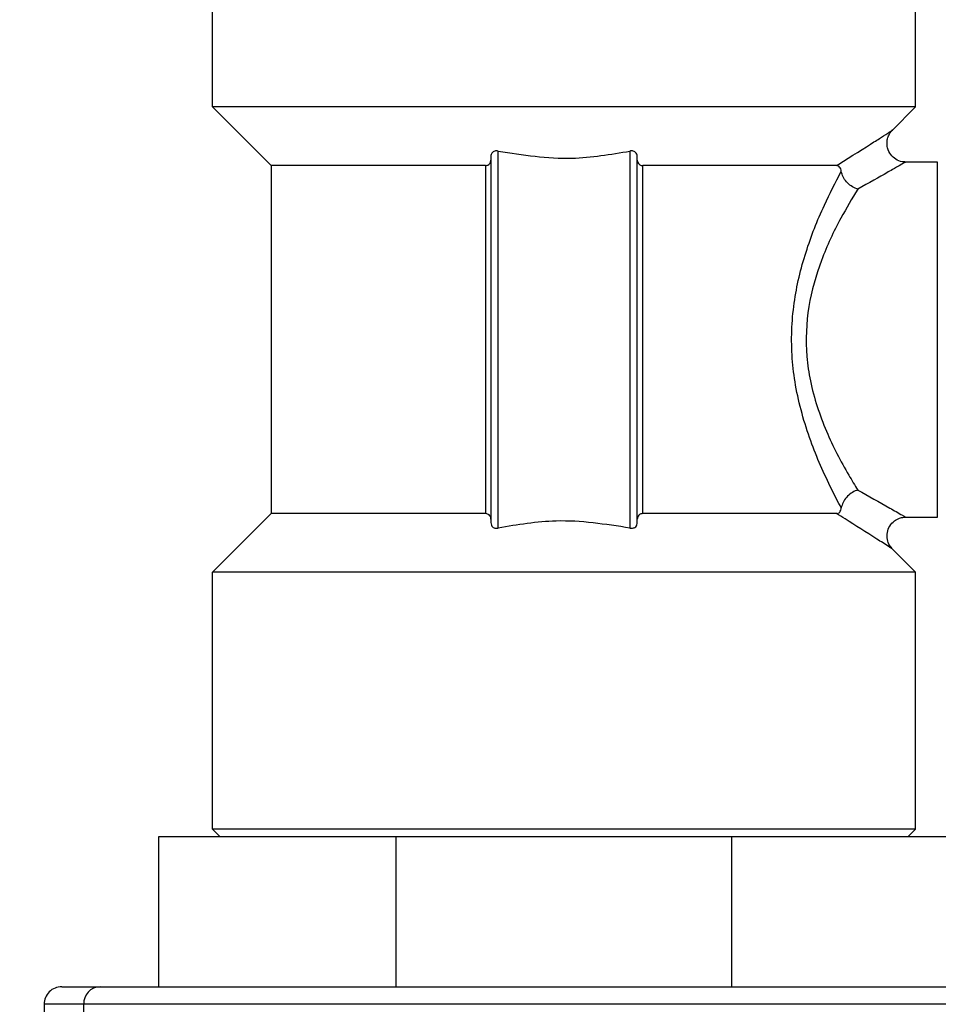
# Model space of a CAD drawing. Units: millimetres. Extents: x 4 to 416, y 4 to 293.
# Drawn here: x 144 to 150, y 97 to 104 of the extents above; entities that cross this region are included whole.
import ezdxf

# ---------------------------------------------------------------- set-up
doc = ezdxf.new("R2010")
doc.units = ezdxf.units.MM
doc.layers.add('FORMAT', color=7, linetype='Continuous')
doc.styles.add('SLDTEXTSTYLE0', font='TXT', dxfattribs={"width": 0.75})
doc.dimstyles.new('SLDDIMSTYLE0', dxfattribs={"dimtxt": 3.439583, "dimasz": 3.556, "dimexe": 0, "dimexo": 0.0625, "dimgap": 0.859896, "dimtad": 1, "dimdec": 0, "dimlfac": 8, "dimrnd": 1e-09, "dimzin": 12, "dimdsep": 46, "dimtxsty": 'SLDTEXTSTYLE0', "dimsah": 1, "dimcen": 0.09, "dimadec": 0, "dimazin": 3, "dimtfac": 1, "dimtdec": 0, "dimtofl": 0, "dimtmove": 0, "dimatfit": 3, "dimfxl": 0, "dimfrac": 2, "dimtolj": 1, "dimtzin": 12, "dimarcsym": 0})

# ---------------------------------------------------------------- blocks, each defined once
blk = doc.blocks.new('_D')
at = {"layer": 'FORMAT'}
for p, q in [((146.3273, 152.8069), (91.2023, 152.8069)), ((92.2023, 53.4895), (92.2023, 152.8069)), ((113.2023, 53.4895), (91.2023, 53.4895))]:
    blk.add_line(p, q, dxfattribs=at)
for points in [[(92.2023, 152.8069), (91.8213, 149.2509), (92.5833, 149.2509)], [(92.2023, 53.4895), (92.5833, 57.0455), (91.8213, 57.0455)]]:
    blk.add_solid(points, dxfattribs=at)
at = {"layer": 'FORMAT', "insert": (87.7685, 99.336), "char_height": 3.43958, "attachment_point": 1, "rotation": 90, "style": 'SLDTEXTSTYLE0'}
blk.add_mtext('795', dxfattribs=at)
blk = doc.blocks.new('_D_3')
at = {"layer": 'FORMAT'}
for p, q in [((144.0164, 138.4996), (97.2023, 138.4996)), ((98.2023, 53.4895), (98.2023, 138.4996)), ((113.2023, 53.4895), (97.2023, 53.4895))]:
    blk.add_line(p, q, dxfattribs=at)
for points in [[(98.2023, 138.4996), (97.8213, 134.9436), (98.5833, 134.9436)], [(98.2023, 53.4895), (98.5833, 57.0455), (97.8213, 57.0455)]]:
    blk.add_solid(points, dxfattribs=at)
at = {"layer": 'FORMAT', "insert": (93.7685, 92.1823), "char_height": 3.43958, "attachment_point": 1, "rotation": 90, "style": 'SLDTEXTSTYLE0'}
blk.add_mtext('680', dxfattribs=at)

msp = doc.modelspace()

# ---------------------------------------------------------------- linework, layer by layer
at = {"color": 7, "linetype": 'Continuous', "lineweight": 25}
for p, q in [((144.9766, 103.1467), (144.9766, 104.6159)), ((149.6781, 103.1467), (149.6781, 104.6159)), ((149.6781, 103.1467), (144.9766, 103.1467)), ((145.3684, 102.7549), (144.9766, 103.1467)), ((149.5188, 102.9874), (149.6781, 103.1467)), ((146.8866, 100.3307), (146.8866, 102.8517)), ((147.7681, 102.8517), (147.7681, 100.3307)), ((146.8376, 102.8152), (146.8376, 100.3671)), ((147.8171, 100.3671), (147.8171, 102.8152)), ((145.3684, 102.7549), (145.3684, 100.4274)), ((146.8017, 102.7549), (145.3684, 102.7549)), ((146.8017, 102.7549), (146.8017, 100.4274)), ((149.1492, 102.7549), (147.8529, 102.7549)), ((147.8529, 100.4274), (147.8529, 102.7549)), ((149.8235, 102.7787), (149.6061, 102.7787)), ((149.8235, 100.4037), (149.8235, 102.7787)), ((144.9766, 100.0356), (145.3684, 100.4274)), ((146.8017, 100.4274), (145.3684, 100.4274)), ((149.1492, 100.4274), (147.8529, 100.4274)), ((149.6061, 100.4037), (149.8235, 100.4037)), ((149.6781, 100.0356), (149.5188, 100.195)), ((149.6781, 100.0356), (144.9766, 100.0356)), ((144.9766, 98.3164), (144.9766, 100.0356)), ((149.6781, 98.3164), (149.6781, 100.0356)), ((144.9766, 98.3164), (145.0255, 98.2674)), ((149.6781, 98.3164), (144.9766, 98.3164)), ((149.6291, 98.2674), (149.6781, 98.3164)), ((144.6166, 97.2639), (144.6166, 98.2674)), ((144.6166, 98.2674), (146.2045, 98.2674)), ((146.2045, 97.2639), (146.2045, 98.2674)), ((146.2045, 98.2674), (148.4501, 98.2674)), ((148.4501, 97.2639), (148.4501, 98.2674)), ((148.4501, 98.2674), (150.038, 98.2674)), ((143.9684, 97.2639), (144.2241, 97.2639)), ((144.2241, 97.2639), (150.6862, 97.2639)), ((143.8506, 97.146), (143.8506, 93.3746)), ((144.1152, 97.146), (143.8506, 97.146)), ((144.1152, 93.3746), (144.1152, 97.146)), ((150.8041, 97.146), (144.1152, 97.146))]:
    msp.add_line(p, q, dxfattribs=at)
for centre, radius, start, end in [((143.9684, 97.146), 0.1179, 89.99992, 180.00008), ((144.2288, 97.1503), 0.1136, 92.35376, 182.17837)]:
    msp.add_arc(centre, radius, start, end, dxfattribs=at)
for points, knots in [([(149.1492, 102.7549), (149.1545, 102.7582), (149.2379, 102.81), (149.3821, 102.9014), (149.4468, 102.9427), (149.53, 102.9963), (149.5194, 102.9894), (149.5178, 102.9884)], [0, 0, 0, 0, 0.0424655, 0.6631199, 0.926867, 0.9887157, 1, 1, 1, 1]), ([(149.6064, 102.78), (149.6007, 102.78), (149.5792, 102.78), (149.5445, 102.7954), (149.5088, 102.8274), (149.4891, 102.8685), (149.4853, 102.9086), (149.4911, 102.9405), (149.5022, 102.9649), (149.5119, 102.9798), (149.5181, 102.9861), (149.5192, 102.9872)], [0, 0, 0, 0, 0.060163, 0.228831, 0.387848, 0.564267, 0.699824, 0.811567, 0.90604, 0.983904, 1, 1, 1, 1]), ([(146.8866, 102.8517), (146.8826, 102.8523), (146.8748, 102.8534), (146.8635, 102.8516), (146.8527, 102.8468), (146.8426, 102.8371), (146.838, 102.8251), (146.8377, 102.8173), (146.8376, 102.8152)], [0, 0, 0, 0, 0.170976, 0.331844, 0.476989, 0.668332, 0.911118, 1, 1, 1, 1]), ([(146.8866, 102.8517), (147.051, 102.826), (147.3455, 102.7801), (147.6387, 102.8297), (147.7681, 102.8517)], [0, 0, 0, 0, 0.558624, 1, 1, 1, 1]), ([(147.8171, 102.8152), (147.8165, 102.8209), (147.8153, 102.8314), (147.8064, 102.8434), (147.7955, 102.8502), (147.7838, 102.8531), (147.7745, 102.8529), (147.7693, 102.8519), (147.7681, 102.8517)], [0, 0, 0, 0, 0.240278, 0.440269, 0.612438, 0.773273, 0.948391, 1, 1, 1, 1]), ([(146.8017, 102.7549), (146.8057, 102.7552), (146.8133, 102.7558), (146.8243, 102.7612), (146.834, 102.7716), (146.8374, 102.7831), (146.8376, 102.7901), (146.8376, 102.7913)], [0, 0, 0, 0, 0.209615, 0.395554, 0.631265, 0.940575, 1, 1, 1, 1]), ([(147.8171, 102.7913), (147.8177, 102.7855), (147.8188, 102.7753), (147.8275, 102.7635), (147.8379, 102.7571), (147.8466, 102.755), (147.8516, 102.7549), (147.8529, 102.7549)], [0, 0, 0, 0, 0.2974674, 0.5360976, 0.7403554, 0.9302384, 1, 1, 1, 1]), ([(149.1808, 100.4653), (149.1594, 100.5062), (149.0831, 100.6515), (148.9655, 100.9202), (148.8814, 101.2174), (148.8425, 101.5278), (148.8532, 101.8308), (148.9364, 102.1746), (149.0517, 102.4668), (149.142, 102.6418), (149.1808, 102.717)], [0, 0, 0, 0, 0.058403, 0.207807, 0.370509, 0.44714, 0.603331, 0.7509, 0.892866, 1, 1, 1, 1]), ([(149.1808, 102.717), (149.1797, 102.7221), (149.1776, 102.7319), (149.1707, 102.7459), (149.1597, 102.7542), (149.1517, 102.7547), (149.1492, 102.7549)], [0, 0, 0, 0, 0.290805, 0.558611, 0.858831, 1, 1, 1, 1]), ([(149.2912, 102.5972), (149.2908, 102.5973), (149.2884, 102.598), (149.2729, 102.6031), (149.246, 102.6171), (149.2151, 102.6451), (149.1913, 102.6787), (149.1842, 102.7045), (149.1808, 102.717)], [0, 0, 0, 0, 0.006543, 0.043922, 0.286886, 0.532906, 0.773042, 1, 1, 1, 1]), ([(149.6061, 102.7753), (149.6077, 102.7763), (149.6185, 102.7825), (149.534, 102.734), (149.4757, 102.7008), (149.3644, 102.6383), (149.2912, 102.5972)], [0, 0, 0, 0, 0.0132806, 0.0863491, 0.3981521, 1, 1, 1, 1]), ([(149.2912, 102.5972), (149.2527, 102.5334), (149.1606, 102.3805), (149.04, 102.1213), (148.9508, 101.8096), (148.9392, 101.5335), (148.9809, 101.2516), (149.0712, 100.9815), (149.1935, 100.7444), (149.2711, 100.6179), (149.2912, 100.5851)], [0, 0, 0, 0, 0.103766, 0.248662, 0.397039, 0.552606, 0.629134, 0.793266, 0.946443, 1, 1, 1, 1]), ([(149.2912, 100.5851), (149.2908, 100.585), (149.2884, 100.5843), (149.2729, 100.5793), (149.246, 100.5652), (149.2151, 100.5372), (149.1913, 100.5036), (149.1842, 100.4778), (149.1808, 100.4653)], [0, 0, 0, 0, 0.006543, 0.043923, 0.286892, 0.532917, 0.773058, 1, 1, 1, 1]), ([(149.2912, 100.5851), (149.3628, 100.545), (149.4624, 100.4892), (149.5671, 100.4293), (149.6005, 100.4102), (149.6061, 100.407)], [0, 0, 0, 0, 0.680284, 0.94697, 1, 1, 1, 1]), ([(146.8376, 100.391), (146.837, 100.3968), (146.8359, 100.4071), (146.8272, 100.4188), (146.8167, 100.4252), (146.808, 100.4273), (146.8031, 100.4274), (146.8017, 100.4274)], [0, 0, 0, 0, 0.297519, 0.536145, 0.740393, 0.930272, 1, 1, 1, 1]), ([(147.8529, 100.4274), (147.8489, 100.4271), (147.8414, 100.4265), (147.8304, 100.4211), (147.8206, 100.4107), (147.8173, 100.3992), (147.8171, 100.3922), (147.8171, 100.391)], [0, 0, 0, 0, 0.209609, 0.395571, 0.631276, 0.940577, 1, 1, 1, 1]), ([(149.1492, 100.4274), (149.1554, 100.4287), (149.1657, 100.4308), (149.1752, 100.4445), (149.179, 100.4557), (149.1804, 100.4634), (149.1808, 100.4653)], [0, 0, 0, 0, 0.338611, 0.565003, 0.888037, 1, 1, 1, 1]), ([(149.5178, 100.1939), (149.5123, 100.1975), (149.4794, 100.2187), (149.3757, 100.2851), (149.2583, 100.3595), (149.1681, 100.4156), (149.1492, 100.4274)], [0, 0, 0, 0, 0.04467, 0.269361, 0.84661, 1, 1, 1, 1]), ([(146.8376, 100.3671), (146.8382, 100.3614), (146.8393, 100.3509), (146.8483, 100.3389), (146.8591, 100.3321), (146.8709, 100.3292), (146.8801, 100.3294), (146.8854, 100.3304), (146.8866, 100.3307)], [0, 0, 0, 0, 0.24029, 0.440262, 0.612469, 0.773297, 0.948397, 1, 1, 1, 1]), ([(147.7681, 100.3307), (147.6036, 100.3563), (147.3092, 100.4022), (147.016, 100.3526), (146.8866, 100.3307)], [0, 0, 0, 0, 0.558624, 1, 1, 1, 1]), ([(147.7681, 100.3307), (147.7721, 100.3301), (147.7799, 100.3289), (147.7911, 100.3307), (147.802, 100.3355), (147.8121, 100.3452), (147.8167, 100.3572), (147.817, 100.3651), (147.8171, 100.3671)], [0, 0, 0, 0, 0.171002, 0.331869, 0.477015, 0.668374, 0.911121, 1, 1, 1, 1]), ([(149.52, 100.1956), (149.5143, 100.2019), (149.4995, 100.2185), (149.4865, 100.2556), (149.4858, 100.3012), (149.503, 100.3459), (149.5327, 100.3788), (149.567, 100.3967), (149.5915, 100.4034), (149.6039, 100.4031), (149.6062, 100.403)], [0, 0, 0, 0, 0.090139, 0.236144, 0.406716, 0.56687, 0.735527, 0.866916, 0.976212, 1, 1, 1, 1])]:
    msp.add_open_spline(points, degree=3, knots=knots, dxfattribs=at)

# ---------------------------------------------------------------- dimensions: what is measured, and where the dimension line sits
at = {"layer": 'FORMAT'}
for base, p2, picture, middle in [((92.2023, 152.8069), (147.3273, 152.8069), '_D', (92.2023, 103.1482)), ((98.2023, 138.4996), (145.0164, 138.4996), '_D_3', (98.2023, 95.9945))]:
    dim = msp.add_linear_dim(base=base, p1=(114.2023, 53.4895), p2=p2, angle=90, dimstyle='SLDDIMSTYLE0', dxfattribs=at)
    dim.commit()
    dim.dimension.update_dxf_attribs({"geometry": picture, "text_midpoint": middle, "dimtype": 160})

doc.saveas('drawing.dxf')
